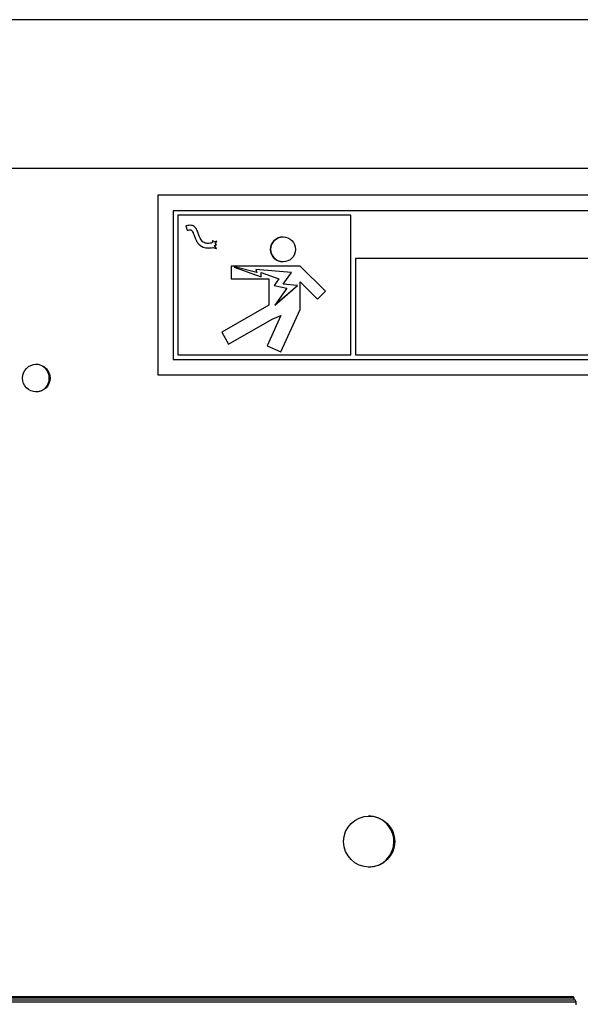
# Model space of a CAD drawing. Units: inches. Extents: x 0.2 to 16.7, y -11.2 to 10.7.
# Drawn here: x 5.6 to 5.8, y -4.4 to -4 of the extents above; entities that cross this region are included whole.
import ezdxf

# ---------------------------------------------------------------- set-up
doc = ezdxf.new("R2010")
doc.units = ezdxf.units.IN
doc.header["$MEASUREMENT"] = 0

msp = doc.modelspace()

# ---------------------------------------------------------------- linework, layer by layer
at = {"color": 7, "linetype": 'Continuous', "lineweight": 25}
for p, q in [((6.186854129925842, -3.965134600544592), (5.059163416125842, -3.965134600544592)), ((6.173436044925842, -4.023634648544593), (5.072581501125842, -4.023634648544593)), ((5.650911155425842, -4.034134687244592), (5.650911155425842, -4.104777505444592)), ((5.650925235325842, -4.034134687244592), (5.650911155425842, -4.034134687244592)), ((6.078234386625842, -4.034134687244592), (5.650925235325842, -4.034134687244592)), ((5.650925235325842, -4.034134687244592), (5.650925235325842, -4.104777505444592)), ((5.657006048825842, -4.040206114244592), (5.656991801425842, -4.040206114244592)), ((5.656991801425842, -4.040206114244592), (5.656991801425842, -4.098706078444592)), ((5.657006048825842, -4.040206114244592), (5.657006048825842, -4.098706078444592)), ((6.072181732725842, -4.040206114244592), (5.657006048825842, -4.040206114244592)), ((5.726879923625842, -4.041991823144592), (5.658790333025842, -4.041991823144592)), ((5.658790333025842, -4.041991823144592), (5.658790333025842, -4.096920369544592)), ((5.726865843725842, -4.096920369544592), (5.726865843725842, -4.041991823144592)), ((5.726879923625842, -4.096920369544592), (5.726879923625842, -4.041991823144592)), ((5.662023164225842, -4.046205382044592), (5.662008916825842, -4.046205382044592)), ((5.662008916825842, -4.046205382044592), (5.662510427225842, -4.047919099444592)), ((5.662023164225842, -4.046205382044592), (5.662524507025842, -4.047919099444592)), ((5.662524507025842, -4.047919099444592), (5.662510427225842, -4.047919099444592)), ((5.700214555425842, -4.050528311144592), (5.700200475625842, -4.050528311144592)), ((5.672607179125842, -4.051894558244592), (5.672206574225842, -4.052905959944592)), ((5.672220654025842, -4.052905959944592), (5.672206574225842, -4.052905959944592)), ((5.672621258925842, -4.051894558244592), (5.672220654025842, -4.052905959944592)), ((5.672621258925842, -4.051894558244592), (5.672607179125842, -4.051894558244592)), ((5.672607179125842, -4.054646160744592), (5.673962531025842, -4.055066963544593)), ((5.672815694825842, -4.052558992444593), (5.672621258925842, -4.051894558244592)), ((5.672621258925842, -4.054646160744592), (5.673976610925842, -4.055066963544593)), ((5.674160319225842, -4.052160734244592), (5.672814521525842, -4.052555221044592)), ((5.674174399125842, -4.052160734244592), (5.672815694825842, -4.052558992444593)), ((5.673189816225842, -4.053837743444592), (5.673976610925842, -4.053607102244592)), ((5.673976610925842, -4.055066963544593), (5.673189816225842, -4.053837743444592)), ((5.673493203125842, -4.053208508744592), (5.674174399125842, -4.052160734244592)), ((5.673976610925842, -4.053607102244592), (5.673493203125842, -4.053208508744592)), ((5.673976610925842, -4.055066963544593), (5.673962531025842, -4.055066963544593)), ((5.674174399125842, -4.052160734244592), (5.674160319225842, -4.052160734244592)), ((6.070397448525842, -4.058991801944592), (5.728664375325842, -4.058991801944592)), ((5.728664375325842, -4.058991801944592), (5.728664375325842, -4.096920369544592)), ((5.679759736525842, -4.061978738944592), (5.679759736525842, -4.067016806444593)), ((5.679773816325842, -4.061978738944592), (5.679759736525842, -4.061978738944592)), ((5.679773816325842, -4.061978738944592), (5.679773816325842, -4.067016806444593)), ((5.706927453125842, -4.061978738944592), (5.679773816325842, -4.061978738944592)), ((5.681056925325842, -4.062300647544593), (5.681016361925842, -4.062423259444592)), ((5.681016361925842, -4.062423259444592), (5.691592834025842, -4.066206712944592)), ((5.689894872725842, -4.064521490444593), (5.681055919625842, -4.062303916044592)), ((5.689908952525842, -4.064521490444593), (5.681056925325842, -4.062300647544593)), ((5.703502532725842, -4.064521490444593), (5.689492759325842, -4.063264697344592)), ((5.689492759325842, -4.063264697344592), (5.689908952525842, -4.064521490444593)), ((5.703488285225842, -4.064521490444593), (5.689493094525842, -4.063265954544592)), ((5.700200475625842, -4.060299047844592), (5.700214555425842, -4.060299047844592)), ((5.716859437425842, -4.071844430644592), (5.706927453125842, -4.061978738944592)), ((5.679773816325842, -4.067016806444593), (5.679759736525842, -4.067016806444593)), ((5.679773816325842, -4.067016806444593), (5.694653690125842, -4.067016806444593)), ((5.689908952525842, -4.064521490444593), (5.689894872725842, -4.064521490444593)), ((5.691578754225842, -4.066201684444592), (5.691578754225842, -4.064521490444593)), ((5.691592834025842, -4.064521490444593), (5.691578754225842, -4.064521490444593)), ((5.691592834025842, -4.066206712944592), (5.691592834025842, -4.064521490444593)), ((5.691592834025842, -4.064521490444593), (5.698568555425842, -4.067016806444593)), ((5.694639610325842, -4.067016806444593), (5.694639610325842, -4.077303468544592)), ((5.694653690125842, -4.067016806444593), (5.694653690125842, -4.077303468544592)), ((5.698568555425842, -4.067016806444593), (5.696700797925842, -4.069633477144592)), ((5.700200475625842, -4.069127860144592), (5.703488285225842, -4.064521490444593)), ((5.700214555425842, -4.069127860144592), (5.703502532725842, -4.064521490444593)), ((5.703502532725842, -4.064521490444593), (5.703488285225842, -4.064521490444593)), ((5.696700797925842, -4.069633477144592), (5.701752777625842, -4.070644627344592)), ((5.696999826825842, -4.077303468544592), (5.705850345525842, -4.069633477144592)), ((5.701752777625842, -4.070644627344592), (5.696999826825842, -4.077303468544592)), ((5.697022790425842, -4.077271369844592), (5.705836265725842, -4.069633477144592)), ((5.705836265725842, -4.069633477144592), (5.700200475625842, -4.069127860144592)), ((5.700214555425842, -4.069127860144592), (5.700200475625842, -4.069127860144592)), ((5.705850345525842, -4.069633477144592), (5.700214555425842, -4.069127860144592)), ((5.705850345525842, -4.069633477144592), (5.705836265725842, -4.069633477144592)), ((5.706927453125842, -4.068110340444592), (5.713796067125842, -4.074933111144592)), ((5.706927453125842, -4.079043417944592), (5.706927453125842, -4.068110340444592)), ((5.706927453125842, -4.068124420244592), (5.713781987225842, -4.074933111144592)), ((5.713796067125842, -4.074933111144592), (5.713781987225842, -4.074933111144592)), ((5.713796067125842, -4.074933111144592), (5.716859437425842, -4.071844430644592)), ((5.694639610325842, -4.077303468544592), (5.676098475925842, -4.087932320944592)), ((5.694653690125842, -4.077303468544592), (5.676112555725842, -4.087932320944592)), ((5.694653690125842, -4.077303468544592), (5.694639610325842, -4.077303468544592)), ((5.699315457225842, -4.081394080344592), (5.693919024325842, -4.093274781144592)), ((5.699333057025842, -4.081386621344592), (5.693933104225842, -4.093274781144592)), ((5.695962444525842, -4.082812959144592), (5.699333057025842, -4.081386621344592)), ((5.699345125425842, -4.095736825144592), (5.706927453125842, -4.079043417944592)), ((5.678810353125842, -4.092645630344593), (5.695962444525842, -4.082812959144592)), ((5.676098475925842, -4.087932320944592), (5.678796273325842, -4.092645630344593)), ((5.676112555725842, -4.087932320944592), (5.676098475925842, -4.087932320944592)), ((5.676112555725842, -4.087932320944592), (5.678810353125842, -4.092645630344593)), ((5.678810353125842, -4.092645630344593), (5.678796273325842, -4.092645630344593)), ((5.693919024325842, -4.093274781144592), (5.699330878025842, -4.095736825144592)), ((5.693933104225842, -4.093274781144592), (5.693919024325842, -4.093274781144592)), ((5.693933104225842, -4.093274781144592), (5.699345125425842, -4.095736825144592)), ((5.658790333025842, -4.096920369544592), (5.726879923625842, -4.096920369544592)), ((5.699345125425842, -4.095736825144592), (5.699330878025842, -4.095736825144592)), ((5.728664375325842, -4.096920369544592), (6.070397448525842, -4.096920369544592)), ((5.657006048825842, -4.098706078444592), (5.656991801425842, -4.098706078444592)), ((5.657006048825842, -4.098706078444592), (6.072181732725842, -4.098706078444592)), ((5.650925235325842, -4.104777505444592), (5.650911155425842, -4.104777505444592)), ((5.650925235325842, -4.104777505444592), (6.078234386625842, -4.104777505444592)), ((5.439986643525842, -4.349091848844592), (5.814328787625842, -4.349091848844592)), ((5.440329923325842, -4.349606433344592), (5.814671899825842, -4.349606433344592)), ((5.814671899825842, -4.349606433344592), (5.814328787625842, -4.349091848844592)), ((5.814682627325842, -4.350395239444592), (5.814671899825842, -4.349606433344592)), ((5.440739411925842, -4.350395239444592), (5.815081556125842, -4.350395239444592)), ((5.441080680425842, -4.351204494844592), (5.815422656925842, -4.351204494844592)), ((5.815422656925842, -4.351204494844592), (5.815081556125842, -4.350395239444592)), ((5.815436233925842, -4.352361555844592), (5.815422656925842, -4.351204494844592))]:
    msp.add_line(p, q, dxfattribs=at)
for centre, radius in [((5.700212081225842, -4.055414656044592), 0.004883987396136), ((5.603142637925842, -4.106006894344592), 0.0054270943025907), ((5.734073344125842, -4.288150313344592), 0.0100334281334227)]:
    msp.add_circle(centre, radius, dxfattribs=at)
for centre, radius, start, end in [((5.700202356425842, -4.055411872744592), 0.0048835619369792, 90.02206687890143, 180.0211974797033), ((5.700202273825842, -4.055415568744592), 0.0048834793848825, 179.9778339782032, 269.9789016631021), ((5.602848221525842, -4.106003810244593), 0.005426337410658, 359.9762969867033, 88.4203818180012), ((5.602848079925842, -4.106008245944592), 0.0054264790121245, 271.5810728609954, 0.0231328715006533), ((5.733780435825842, -4.288144372744592), 0.0100311636265672, 359.9738616404996, 89.9811438065006), ((5.733779628525842, -4.288152718544592), 0.0100319706431388, 270.0234657226011, 0.0215288304006313)]:
    msp.add_arc(centre, radius, start, end, dxfattribs=at)
for points, knots in [([(5.664112176294783, -4.045979098962184), (5.663801787327886, -4.045959668280074), (5.66308950713118, -4.04591507877609), (5.662398695028171, -4.046100667166687), (5.662008916782291, -4.046205382062428)], [0, 0, 0, 0, 0.435768070389173, 1, 1, 1, 1]), ([(5.672220654053527, -4.052905959894876), (5.67180720244003, -4.052985166574756), (5.671060735735324, -4.053128170368648), (5.670006464089129, -4.053070687671473), (5.669153952721837, -4.052790059240484), (5.667809817672975, -4.051819336442082), (5.667140700473711, -4.049902516402335), (5.666438222958578, -4.047913358749425), (5.665748403114596, -4.046761924659001), (5.664909140433793, -4.046166671582366), (5.664104081403461, -4.04592988206214), (5.663109402621053, -4.045929982158081), (5.662412143580945, -4.046106762021255), (5.662023164236751, -4.046205382062428)], [0, 0, 0, 0, 0.0898754030615482, 0.1622656527812178, 0.223440147329573, 0.2795773121824909, 0.5110924383520948, 0.6298318583663522, 0.7375091818725725, 0.7897084713763417, 0.8464308238796396, 0.9143284862877608, 1, 1, 1, 1]), ([(5.662524507016626, -4.047919099408275), (5.662806826190086, -4.047846005383231), (5.663251132915628, -4.047730971868058), (5.663797511742125, -4.047716059600976), (5.664113501349008, -4.047795272414445), (5.664418292690638, -4.048024865908723), (5.664762396384738, -4.048618776623678), (5.66527155532421, -4.049924229494449), (5.665820530667858, -4.051573186359795), (5.666842349200658, -4.053290631346615), (5.668336045394961, -4.05446074733569), (5.670404268335737, -4.055035784387045), (5.671852637738241, -4.054781241603181), (5.672621258949515, -4.054646160744309)], [0, 0, 0, 0, 0.0626815649471194, 0.0986466506407676, 0.1167208842338009, 0.1315618036219847, 0.1794900294751103, 0.2611927393779681, 0.4347620737656077, 0.552630453585928, 0.686287883000389, 0.8335191374919019, 1, 1, 1, 1]), ([(5.663128934319944, -4.047790285658248), (5.663207082940945, -4.047771850666588), (5.663447829092684, -4.047715059475098), (5.66378371399943, -4.047717715865468), (5.664099382246748, -4.047795033118812), (5.664404245495503, -4.048025078403488), (5.664748295359779, -4.048618614578246), (5.66525749200113, -4.049924563641869), (5.665806442363712, -4.051571511620077), (5.666828282590394, -4.053294788254393), (5.668321909460954, -4.054441928238521), (5.66991654614785, -4.054963165257295), (5.670891827132713, -4.054823813001375), (5.671187294562412, -4.054781595370233)], [0, 0, 0, 0, 0.020285723623056, 0.0624925921266528, 0.0837036301612201, 0.1011204361497084, 0.1573665026717767, 0.2532488137173041, 0.4569413096884655, 0.5952658850887365, 0.7521197181611047, 0.9249031295750345, 1, 1, 1, 1]), ([(5.672206574216179, -4.052905959894876), (5.671792255143758, -4.052994276890306), (5.671140888712889, -4.053133123325161), (5.670481425257094, -4.053064333515016), (5.670241431203393, -4.053039299306909)], [0, 0, 0, 0, 0.6360767960769454, 0.9999999999999999, 0.9999999999999999, 0.9999999999999999, 0.9999999999999999])]:
    msp.add_open_spline(points, degree=3, knots=knots, dxfattribs=at)

doc.saveas('drawing.dxf')
